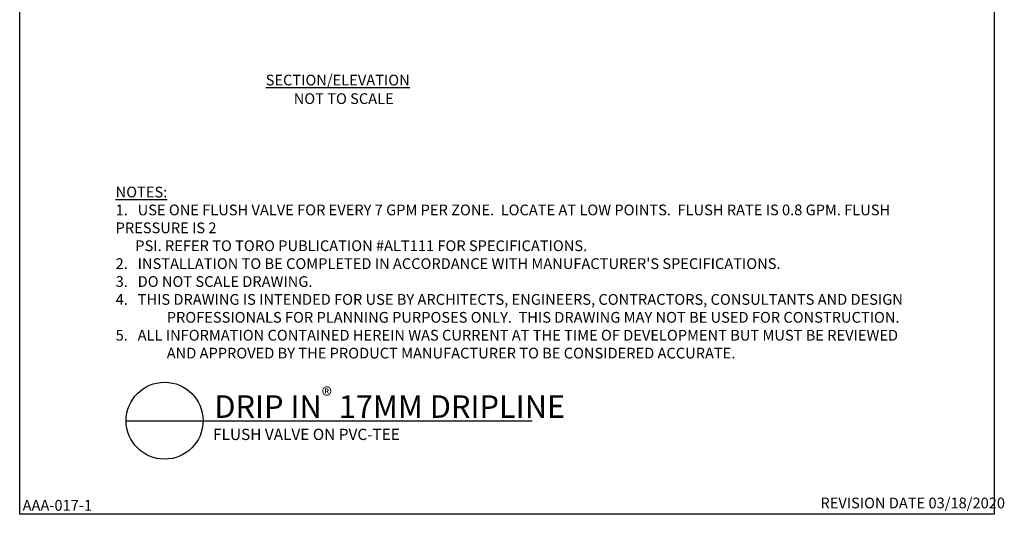
# Model space of a CAD drawing. Extents: x 0 to 218, y 0 to 280.
# Drawn here: x 0 to 218, y 0 to 110 of the extents above; entities that cross this region are included whole.
import ezdxf

# ---------------------------------------------------------------- set-up
doc = ezdxf.new("R2010")
doc.units = 0
doc.header["$LTSCALE"] = 10
doc.header["$MEASUREMENT"] = 0
for name, color, linetype in [('065-LOGO$0$CADdetails-2-FINELIGHT', 2, 'CONTINUOUS'), ('065-LOGO$0$CADdetails-7-VERYFINE', 7, 'CONTINUOUS'), ('CADdetails-1-FINE', 1, 'CONTINUOUS'), ('CADdetails-2-FINELIGHT', 2, 'CONTINUOUS'), ('CADdetails-7-VERYFINE', 7, 'CONTINUOUS')]:
    doc.layers.add(name, color=color, linetype=linetype)
doc.styles.add('065-LOGO$0$CADdetails-DIMENSIONS', font='ARIALN.TTF', dxfattribs={"height": 2.38})
doc.styles.add('065-LOGO$0$CADdetails-NOTES', font='ARIALN.TTF', dxfattribs={"height": 2.38})
doc.styles.add('CADdetails-NOTES', font='ARIALN.TTF', dxfattribs={"height": 2.38})

# ---------------------------------------------------------------- blocks, each defined once
blk = doc.blocks.new('065-LOGO')
at = {"layer": '065-LOGO$0$CADdetails-7-VERYFINE'}
for p, q in [((0, 0), (0, 280)), ((216, 280), (216, 0)), ((216, 0), (0, 0))]:
    blk.add_line(p, q, dxfattribs=at)
at = {"layer": '065-LOGO$0$CADdetails-7-VERYFINE', "style": '065-LOGO$0$CADdetails-NOTES'}
blk.add_text('REVISION DATE 03/18/2020', height=2.38, dxfattribs=at).set_placement((177.5, 1.32))
at = {"layer": '065-LOGO$0$CADdetails-7-VERYFINE', "insert": (139.38, 109.56), "char_height": 2.38, "attachment_point": 4, "style": '065-LOGO$0$CADdetails-DIMENSIONS'}
blk.add_mtext('\\A1;', dxfattribs=at)

msp = doc.modelspace()

# ---------------------------------------------------------------- linework, layer by layer
at = {"layer": 'CADdetails-2-FINELIGHT'}
msp.add_line((23.594, 20.747), (113.594, 20.747), dxfattribs=at)
msp.add_circle((32.121, 20.747), 8.527, dxfattribs=at)

# ---------------------------------------------------------------- block references
at = {"layer": 'CADdetails-7-VERYFINE'}
msp.add_blockref('065-LOGO', (0, 0), dxfattribs=at)

# ---------------------------------------------------------------- texts
at = {"layer": '065-LOGO$0$CADdetails-2-FINELIGHT', "insert": (43.145, 28.079), "char_height": 5, "attachment_point": 1, "style": 'CADdetails-NOTES'}
msp.add_mtext_dynamic_manual_height_columns('\\A1;DRIP IN{\\H0.7x;\\S®^ ;} 17MM DRIPLINE', width=89.09415, gutter_width=11.9, heights=[0], dxfattribs=at)
at = {"layer": 'CADdetails-1-FINE', "style": 'CADdetails-NOTES'}
msp.add_text('FLUSH VALVE ON PVC-TEE', height=2.5, dxfattribs=at).set_placement((42.875, 16.466))
at = {"layer": 'CADdetails-2-FINELIGHT', "insert": (70.494, 97.443), "char_height": 2.38, "width": 22.26217, "attachment_point": 2, "style": 'CADdetails-NOTES'}
msp.add_mtext('{\\LSECTION/ELEVATION}', dxfattribs=at)
at = {"layer": 'CADdetails-7-VERYFINE', "style": 'CADdetails-NOTES'}
msp.add_text('AAA-017-1', height=2.38, dxfattribs=at).set_placement((0.653, 0.811))
at = {"layer": 'CADdetails-7-VERYFINE', "char_height": 2.38, "style": 'CADdetails-NOTES'}
for s, insert, width, attachment_point in [('NOT TO SCALE', (60.738, 93.327), 30.72178, 1), ("\\pt11.9;{\\LNOTES:} \\P\\ptz;1.   USE ONE FLUSH VALVE FOR EVERY 7 GPM PER ZONE.  LOCATE AT LOW POINTS.  FLUSH RATE IS 0.8 GPM. FLUSH PRESSURE IS 2\\P      PSI. REFER TO TORO PUBLICATION #ALT111 FOR SPECIFICATIONS.\\P2.   INSTALLATION TO BE COMPLETED IN ACCORDANCE WITH MANUFACTURER'S SPECIFICATIONS. \\P3.   DO NOT SCALE DRAWING.\\P\\pi-4.76,l4.76;4.   THIS DRAWING IS INTENDED FOR USE BY ARCHITECTS, ENGINEERS, CONTRACTORS, CONSULTANTS AND DESIGN PROFESSIONALS FOR PLANNING PURPOSES ONLY.  THIS DRAWING MAY NOT BE USED FOR CONSTRUCTION.\\P5.   ALL INFORMATION CONTAINED HEREIN WAS CURRENT AT THE TIME OF DEVELOPMENT BUT MUST BE REVIEWED AND APPROVED BY THE PRODUCT MANUFACTURER TO BE CONSIDERED ACCURATE.", (21.268, 34.537), 177.65274, 7)]:
    msp.add_mtext(s, dxfattribs=dict(at, insert=insert, width=width, attachment_point=attachment_point))

doc.saveas('drawing.dxf')
